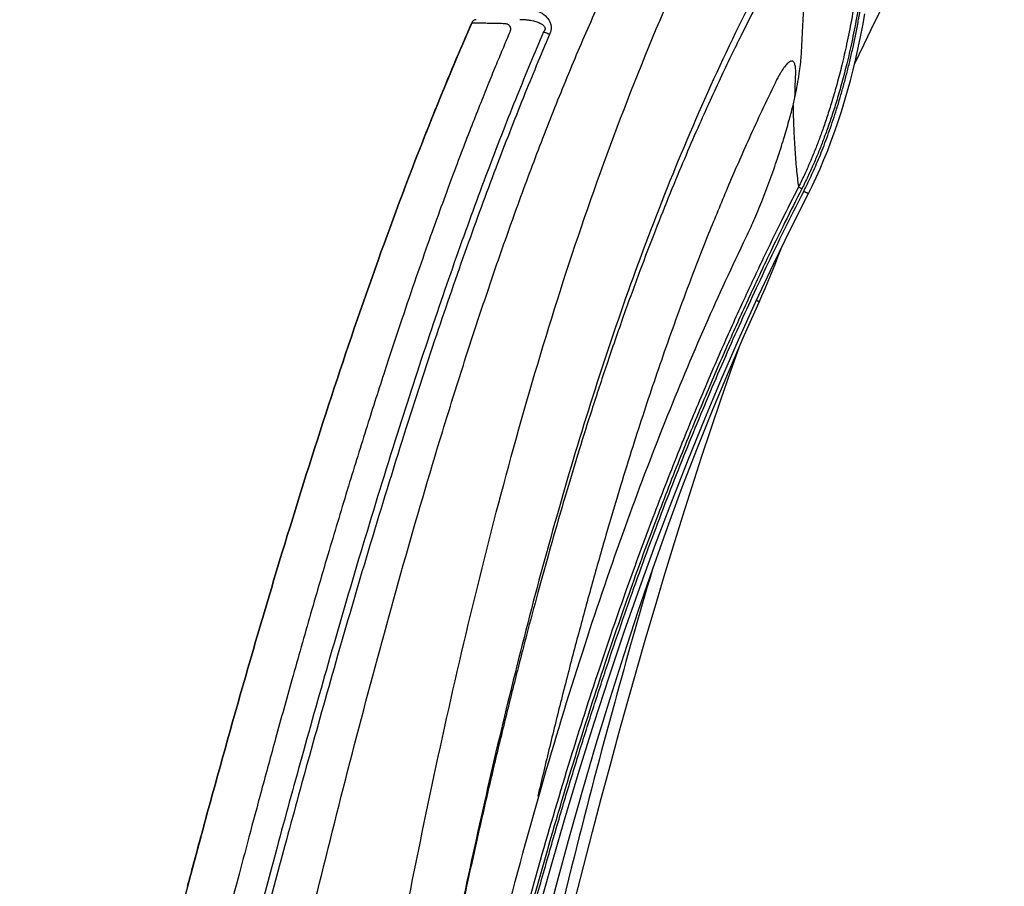
# Model space of a CAD drawing. Units: inches. Extents: x 0 to 550, y 0 to 425.
# Drawn here: x 84 to 91, y 291 to 297 of the extents above; entities that cross this region are included whole.
import ezdxf

# ---------------------------------------------------------------- set-up
doc = ezdxf.new("R2010")
doc.units = ezdxf.units.IN
doc.header["$LTSCALE"] = 50
doc.header["$MEASUREMENT"] = 0
for name, color, linetype in [('dim', 1, 'Continuous'), ('dimen', 7, 'Continuous'), ('pipe', 7, 'Continuous')]:
    doc.layers.add(name, color=color, linetype=linetype)
doc.styles.get("Standard").update_dxf_attribs({"font": 'arial.ttf'})
doc.dimstyles.new('ADS DETAIL', dxfattribs={"dimscale": 50, "dimtxt": 0.075, "dimasz": 0.125, "dimexe": 0.0625, "dimexo": 0.0625, "dimgap": 0.09, "dimtad": 0, "dimtih": 1, "dimtoh": 1, "dimdec": 1, "dimrnd": 0.5, "dimzin": 12, "dimdsep": 46, "dimtxsty": 'Standard', "dimcen": 0.09, "dimclrd": 256, "dimclre": 256, "dimclrt": 256, "dimazin": 2, "dimtfac": 1, "dimtdec": 1, "dimtofl": 0, "dimtmove": 0, "dimatfit": 3, "dimfxl": 0, "dimtolj": 1, "dimtzin": 0, "dimarcsym": 0})

# ---------------------------------------------------------------- blocks, each defined once
blk = doc.blocks.new('*D6')
at = {"layer": 'Defpoints', "color": 0}
for p in [(48.1632, 314.7652), (92.6034, 314.7652), (92.6034, 301.6208)]:
    blk.add_point(p, dxfattribs=at)
at = {"layer": 'dim', "lineweight": -2}
for p, q in [((48.1632, 321.0152), (48.1632, 332.8546)), ((48.1632, 332.8546), (54.4132, 332.8546)), ((89.4784, 314.7652), (45.0382, 314.7652)), ((89.4784, 301.6208), (45.0382, 301.6208)), ((48.1632, 295.3708), (48.1632, 289.1208))]:
    blk.add_line(p, q, dxfattribs=at)
at = {"layer": 'dim'}
for points in [[(47.1215, 321.0152), (49.2048, 321.0152), (48.1632, 314.7652)], [(47.1215, 295.3708), (49.2048, 295.3708), (48.1632, 301.6208)]]:
    blk.add_solid(points, dxfattribs=at)
at = {"layer": 'dim', "insert": (68.5005, 332.8546), "char_height": 3.75, "attachment_point": 5}
blk.add_mtext('\\A1;12" MIN.', dxfattribs=at)
blk = doc.blocks.new('Arc 18 End View')
at = {"layer": 'pipe'}
blk.add_line((36.083, 68.3593), (36.083, 68.3593), dxfattribs=at)
for points in [[(36.7418, 70.0052), (36.8086, 70.1453), (36.8842, 70.2992), (36.9604, 70.4498), (37.0371, 70.597), (37.1145, 70.7408), (37.1925, 70.8812), (37.2711, 71.0181), (37.3503, 71.1513), (37.4301, 71.2809), (37.5106, 71.4068), (37.5916, 71.5289), (37.6681, 71.6397)], [(36.4226, 69.1082), (36.4474, 69.158), (36.4759, 69.2183), (36.5035, 69.28), (36.5303, 69.3431), (36.5561, 69.4075), (36.5811, 69.4732), (36.6053, 69.5401), (36.6286, 69.6083), (36.6511, 69.6777), (36.6728, 69.7484), (36.6936, 69.8202), (36.7135, 69.8931), (36.7326, 69.9673), (36.7508, 70.0425), (36.7681, 70.1189), (36.7845, 70.1964), (36.8, 70.275), (36.8145, 70.3547)], [(34.4507, 63.7598), (34.5415, 64.0982), (34.637, 64.4407), (34.7345, 64.7775), (34.834, 65.1085), (34.9356, 65.4337), (35.0393, 65.753), (35.145, 66.0665), (35.2527, 66.374), (35.3625, 66.6755), (35.4741, 66.971), (35.5876, 67.2604), (35.7029, 67.5438), (35.8199, 67.8212), (35.9385, 68.0925), (36.0587, 68.3576), (36.1801, 68.6167), (36.3029, 68.8697), (36.4226, 69.1082)], [(36.083, 68.3593), (36.1004, 68.3981), (36.1223, 68.4482), (36.1443, 68.5003), (36.1665, 68.5544), (36.1888, 68.6104), (36.2113, 68.6684), (36.2323, 68.7242)], [(34.5888, 63.9799), (34.675, 64.3094), (34.7653, 64.6424), (34.8572, 64.9689), (34.9508, 65.2888), (35.0461, 65.6023), (35.1431, 65.9091), (35.2418, 66.2092), (35.3421, 66.5027), (35.4441, 66.7895), (35.5477, 67.0695), (35.6528, 67.3428), (35.7594, 67.6093), (35.8673, 67.8689), (35.9765, 68.1218), (36.083, 68.3593)], [(34.5739, 63.2751), (34.6257, 63.4906), (34.6847, 63.7329), (34.7441, 63.9728), (34.8038, 64.2103), (34.8639, 64.4455), (34.9243, 64.6782), (34.9851, 64.9085), (35.0463, 65.1364), (35.1079, 65.3619), (35.1699, 65.5849), (35.2323, 65.8054), (35.2951, 66.0235), (35.3584, 66.239), (35.4221, 66.452), (35.4863, 66.6624), (35.551, 66.8703), (35.6161, 67.0755), (35.6818, 67.2782), (35.7479, 67.4782), (35.8146, 67.6756), (35.8818, 67.8703), (35.9439, 68.0462)]]:
    blk.add_lwpolyline(points, dxfattribs=at)
for start, end in [(152.42086, 156.32511), (152.41078, 156.32511), (152.41078, 156.32511), (152.41078, 156.32511), (152.41005, 156.32511), (152.41078, 156.32511), (152.41078, 156.32511), (152.41078, 156.32511), (152.41005, 156.32511), (152.41078, 156.32511), (152.80644, 156.32511), (152.80644, 156.32511), (152.80644, 156.32511), (93.00003, 96.90783), (93.00003, 96.94204), (93.00003, 96.94204), (93.00003, 96.90783), (93.00003, 96.94204)]:
    blk.add_arc((34.1198, 70.2795), 0.035, start, end, dxfattribs=at)
for points, start_tangent, end_tangent in [([(32.7798, 63.2846), (32.8545, 63.5984), (33.0909, 64.5656), (33.3371, 65.5245), (33.5954, 66.4716), (33.868, 67.4026), (34.0105, 67.8606), (34.1578, 68.3128), (34.3102, 68.7583), (34.4683, 69.1963), (34.6326, 69.6259), (34.8038, 70.0461), (34.9826, 70.4556), (35.1697, 70.8532), (35.3662, 71.2374), (35.573, 71.6066), (35.7912, 71.9591), (36.0222, 72.2927), (36.1651, 72.4799)], (0.230105, 0.973166), (0.621399, 0.783494)), ([(33.3809, 62.7798), (33.5477, 63.6869), (33.7574, 64.7423), (33.9866, 65.7909), (34.2405, 66.8311), (34.5252, 67.8608), (34.848, 68.8774), (35.2161, 69.8785), (35.6359, 70.8619), (36.0614, 71.7311)], (0.175369, 0.984503), (0.461716, 0.887028)), ([(36.7937, 70.8563), (36.7762, 70.6804), (36.7515, 70.4941), (36.721, 70.3111), (36.6877, 70.1447), (36.6543, 69.9995), (36.6208, 69.8705), (36.5881, 69.756), (36.5563, 69.6543), (36.5254, 69.5627), (36.4947, 69.4781), (36.4634, 69.3977), (36.4305, 69.3186), (36.3946, 69.2383), (36.3539, 69.154)], (-0.083169, -0.996535), (-0.449659, -0.8932)), ([(36.8268, 70.8523), (36.8089, 70.6755), (36.7836, 70.4881), (36.7523, 70.3042), (36.7184, 70.137), (36.6841, 69.991), (36.65, 69.8614), (36.6165, 69.7464), (36.584, 69.6443), (36.5523, 69.5522), (36.5209, 69.4672), (36.489, 69.3864), (36.4554, 69.3069), (36.4186, 69.2262), (36.377, 69.1414)], (-0.084577, -0.996417), (-0.455471, -0.890251)), ([(36.3896, 69.1229), (36.4152, 69.1743), (36.4408, 69.2284), (36.4665, 69.2854), (36.4922, 69.3456), (36.5179, 69.4091), (36.5436, 69.4759), (36.5689, 69.5458), (36.5939, 69.6187), (36.6184, 69.6945), (36.6424, 69.7733), (36.6656, 69.8548), (36.688, 69.9389), (36.7094, 70.0251), (36.7297, 70.1133), (36.7488, 70.203), (36.7666, 70.2939), (36.783, 70.3857), (36.7978, 70.4781), (36.8112, 70.5707), (36.8229, 70.6632), (36.8331, 70.7556), (36.8416, 70.8475)], (0.454552, 0.89072), (0.08446, 0.996427)), ([(36.1474, 70.578), (36.0894, 70.4681), (36.0285, 70.3501), (35.9638, 70.2217), (35.8945, 70.0808), (35.8202, 69.9252), (35.7402, 69.7526), (35.6542, 69.5608), (35.5619, 69.3474), (35.4636, 69.1109), (35.3607, 68.8528), (35.2534, 68.5712), (35.1407, 68.2612), (35.0234, 67.9218), (34.9192, 67.605), (34.8326, 67.3302), (34.757, 67.0814), (34.6871, 66.8438), (34.6182, 66.6019), (34.5458, 66.3396), (34.4668, 66.0431), (34.3824, 65.7144), (34.2954, 65.363), (34.2093, 65.0013), (34.127, 64.6426), (34.051, 64.2999), (33.9835, 63.9867)], (-0.470969, -0.88215), (-0.207795, -0.978172)), ([(36.3736, 70.0762), (36.3829, 70.2602), (36.3916, 70.4328), (36.3998, 70.5955)], (0.050084, 0.998745), (0.050561, 0.998721)), ([(36.0836, 70.5566), (36.0314, 70.4547), (35.681, 69.7143), (35.3677, 68.9575), (35.0872, 68.1879), (34.8351, 67.4085), (34.3994, 65.8293), (34.0319, 64.2329), (33.8859, 63.5262)], (-0.459337, -0.888262), (-0.196625, -0.980479)), ([(34.484, 70.3838), (34.5083, 70.3826), (34.5305, 70.3782), (34.5503, 70.3714), (34.5676, 70.363), (34.5825, 70.3537), (34.5953, 70.3436), (34.6063, 70.333), (34.6155, 70.3219), (34.623, 70.3107), (34.6289, 70.2992), (34.6332, 70.2877), (34.6359, 70.2766), (34.6373, 70.2662), (34.6375, 70.2563), (34.6368, 70.2462), (34.635, 70.2356), (34.6319, 70.224), (34.6272, 70.2115)], (0.999577, 0.029099), (-0.39553, -0.918453)), ([(34.0878, 70.2935), (33.7598, 69.5035), (33.4159, 68.585), (33.0937, 67.6403), (32.789, 66.6741), (32.4988, 65.6903), (32.2205, 64.6916), (31.9918, 63.8322)], (-0.401547, -0.915839), (-0.252588, -0.967574)), ([(34.0878, 70.2935), (33.7598, 69.5035), (33.4159, 68.585), (33.0937, 67.6403), (32.789, 66.6741), (32.4988, 65.6903), (32.2205, 64.6916), (32.0162, 63.9255)], (-0.401547, -0.915839), (-0.253537, -0.967326)), ([(34.0878, 70.2935), (33.9943, 70.077)], (-0.401547, -0.915839), (-0.39111, -0.920344)), ([(34.0878, 70.2935), (33.9944, 70.0772)], (-0.401547, -0.915839), (-0.391118, -0.92034)), ([(34.0878, 70.2935), (33.9944, 70.0772)], (-0.401547, -0.915839), (-0.391118, -0.92034)), ([(34.0878, 70.2935), (33.9944, 70.077)], (-0.401547, -0.915839), (-0.39111, -0.920344)), ([(34.0878, 70.2935), (33.9944, 70.0772)], (-0.401547, -0.915839), (-0.391118, -0.92034)), ([(34.0878, 70.2935), (33.9944, 70.077)], (-0.401547, -0.915839), (-0.39111, -0.920344)), ([(34.0878, 70.2935), (33.9944, 70.077)], (-0.401547, -0.915839), (-0.39111, -0.920344)), ([(33.9945, 70.0775), (34.0878, 70.2935)], (0.39113, 0.920336), (0.401547, 0.915839)), ([(34.0878, 70.2935), (33.9946, 70.0775)], (-0.401547, -0.915839), (-0.391132, -0.920334)), ([(34.0878, 70.2935), (34.0069, 70.1066)], (-0.401547, -0.915839), (-0.392492, -0.919755)), ([(34.0878, 70.2935), (34.0069, 70.1066)], (-0.401547, -0.915839), (-0.392492, -0.919755)), ([(34.118, 70.3144), (34.1117, 70.3135), (34.1056, 70.3115), (34.0999, 70.3083), (34.095, 70.3041), (34.0909, 70.2992), (34.0878, 70.2935)], (-0.99863, -0.052336), (-0.401546, -0.915839)), ([(34.0878, 70.2935), (34.0907, 70.2935), (34.0995, 70.2933), (34.1142, 70.293), (34.1347, 70.2926), (34.1611, 70.2921), (34.1934, 70.2914), (34.2309, 70.2906), (34.2724, 70.2897), (34.3154, 70.2886)], (0.99982, -0.018984), (0.999672, -0.02561)), ([(34.3154, 70.2886), (34.3241, 70.2877), (34.332, 70.2854), (34.3388, 70.282), (34.3444, 70.2776), (34.3489, 70.2724), (34.3522, 70.2668), (34.3543, 70.2609), (34.3554, 70.2549), (34.3556, 70.2487), (34.3549, 70.2421), (34.3533, 70.2351), (34.3506, 70.2275)], (0.999672, -0.025601), (-0.392503, -0.919751)), ([(34.4195, 70.3163), (34.447, 70.3158), (34.4721, 70.3137), (34.4946, 70.3104), (34.5142, 70.3063), (34.5312, 70.3016), (34.5459, 70.2965), (34.5585, 70.2912), (34.5691, 70.2856), (34.5778, 70.2799), (34.5847, 70.2741), (34.5898, 70.2682), (34.5931, 70.2626), (34.5949, 70.2573), (34.5955, 70.2522), (34.595, 70.2471), (34.5933, 70.2416), (34.5901, 70.2357), (34.5851, 70.2293)], (0.999805, 0.019746), (-0.662894, -0.748713)), ([(34.3506, 70.2275), (34.3061, 70.1225), (34.258, 70.0069), (34.2057, 69.8791), (34.1489, 69.7377), (34.0872, 69.5809), (34.0206, 69.4082), (33.9494, 69.2191), (33.8735, 69.013), (33.7917, 68.7854), (33.702, 68.5292), (33.6024, 68.237), (33.4914, 67.9015), (33.3692, 67.5205), (33.2396, 67.1037), (33.1056, 66.6587), (32.969, 66.1911), (32.839, 65.7337), (32.726, 65.3266), (32.6275, 64.9647), (32.5406, 64.6405), (32.4634, 64.3484), (32.3941, 64.0834), (32.3317, 63.8426), (32.276, 63.6255), (32.2263, 63.4304), (32.1816, 63.2542)], (-0.392461, -0.919769), (-0.24497, -0.969531)), ([(34.5851, 70.2293), (34.4019, 69.7892), (34.2092, 69.296), (34.0067, 68.7439), (33.7938, 68.1272), (33.5694, 67.4384), (33.3313, 66.6664), (33.1033, 65.8902), (32.907, 65.1951), (32.7362, 64.5719), (32.5885, 64.0208), (32.4568, 63.5205), (32.3903, 63.2648)], (-0.39533, -0.918539), (-0.250929, -0.968006)), ([(34.6272, 70.2115), (34.6139, 70.2171), (34.5998, 70.223), (34.5851, 70.2293)], (-0.923585, 0.383394), (-0.919137, 0.393938)), ([(34.6272, 70.2115), (34.4451, 69.7746), (34.2538, 69.285), (34.0527, 68.7369), (33.8414, 68.1248), (33.6189, 67.4413), (33.3828, 66.6745), (33.1561, 65.9009), (32.9605, 65.2063), (32.7905, 64.5834), (32.6435, 64.0321), (32.5129, 63.5328), (32.4443, 63.2675)], (-0.395479, -0.918475), (-0.249337, -0.968417)), ([(34.0069, 70.1066), (33.7598, 69.5035), (33.4159, 68.585), (33.0937, 67.6403), (32.789, 66.6741), (32.4988, 65.6903), (32.2205, 64.6916), (32.0403, 64.0171)], (-0.392492, -0.919755), (-0.254487, -0.967076)), ([(33.9944, 70.077), (33.7598, 69.5035), (33.4159, 68.585), (33.0937, 67.6403), (32.789, 66.6741), (32.4988, 65.6903), (32.2205, 64.6916), (32.1148, 64.2986)], (-0.39111, -0.920344), (-0.257513, -0.966275)), ([(33.9943, 70.077), (33.7598, 69.5035), (33.4159, 68.585), (33.0937, 67.6403), (32.789, 66.6741), (32.4988, 65.6903), (32.2205, 64.6916), (32.1148, 64.2986)], (-0.39111, -0.920344), (-0.257513, -0.966275)), ([(33.9944, 70.077), (33.7598, 69.5035), (33.4159, 68.585), (33.0937, 67.6403), (32.789, 66.6741), (32.4988, 65.6903), (32.2205, 64.6916), (32.1148, 64.2986)], (-0.39111, -0.920344), (-0.257513, -0.966275)), ([(32.1155, 64.3013), (32.2205, 64.6916), (32.4988, 65.6903), (32.789, 66.6741), (33.0937, 67.6403), (33.4159, 68.585), (33.7598, 69.5035), (33.9945, 70.0775)], (0.257542, 0.966267), (0.39113, 0.920336)), ([(33.9944, 70.0772), (33.7598, 69.5035), (33.4159, 68.585), (33.0937, 67.6403), (32.789, 66.6741), (32.4988, 65.6903), (32.2205, 64.6916), (32.1155, 64.3013)], (-0.391118, -0.92034), (-0.257542, -0.966267)), ([(33.9944, 70.0772), (33.7598, 69.5035), (33.4159, 68.585), (33.0937, 67.6403), (32.789, 66.6741), (32.4988, 65.6903), (32.2205, 64.6916), (32.1155, 64.3013)], (-0.391118, -0.92034), (-0.257542, -0.966267)), ([(33.9944, 70.0772), (33.7598, 69.5035), (33.4159, 68.585), (33.0937, 67.6403), (32.789, 66.6741), (32.4988, 65.6903), (32.2205, 64.6916), (32.1155, 64.3013)], (-0.391118, -0.92034), (-0.257542, -0.966267)), ([(33.9944, 70.077), (33.7598, 69.5035), (33.4159, 68.585), (33.0937, 67.6403), (32.789, 66.6741), (32.4988, 65.6903), (32.2205, 64.6916), (32.1155, 64.3013)], (-0.39111, -0.920344), (-0.257542, -0.966267)), ([(33.9943, 70.077), (33.7598, 69.5035), (33.4159, 68.585), (33.0937, 67.6403), (32.789, 66.6741), (32.4988, 65.6903), (32.2205, 64.6916), (32.1155, 64.3013)], (-0.39111, -0.920344), (-0.257542, -0.966267)), ([(33.9856, 70.0565), (33.7598, 69.5035), (33.4159, 68.585), (33.0937, 67.6403), (32.789, 66.6741), (32.4988, 65.6903), (32.2205, 64.6916), (32.1193, 64.3154)], (-0.390155, -0.920749), (-0.257699, -0.966225)), ([(36.3336, 69.9197), (36.3345, 69.9438), (36.3342, 69.9644), (36.3329, 69.9818), (36.3306, 69.9961), (36.3275, 70.0074), (36.3237, 70.016), (36.3194, 70.022), (36.3148, 70.0257), (36.3098, 70.0275), (36.3045, 70.0276), (36.2986, 70.0262), (36.292, 70.0229), (36.2843, 70.0175), (36.2756, 70.0096), (36.2661, 69.9991), (36.2557, 69.9859), (36.2444, 69.9699), (36.2324, 69.9509), (36.2195, 69.9289), (36.2058, 69.9034), (36.1912, 69.8744)], (0.055165, 0.998477), (-0.437792, -0.899076)), ([(36.3156, 69.7195), (36.335, 69.8066), (36.3502, 69.8854), (36.3615, 69.9564), (36.3693, 70.0198), (36.3736, 70.0762)], (0.231998, 0.972716), (0.050018, 0.998748)), ([(36.1912, 69.8744), (36.0108, 69.4899), (35.8594, 69.1439), (35.7303, 68.8307), (35.6189, 68.5462), (35.5211, 68.2844), (35.4331, 68.0387), (35.3514, 67.8019), (35.273, 67.5662), (35.1938, 67.3197), (35.1092, 67.0461), (35.0177, 66.7378), (34.923, 66.4049), (34.8286, 66.0585), (34.7366, 65.7063), (34.6485, 65.3554), (34.5659, 65.0132), (34.5454, 64.9264)], (-0.437793, -0.899076), (-0.228856, -0.97346)), ([(35.9912, 68.8058), (36.0434, 68.9197), (36.0993, 69.0534), (36.1553, 69.2005), (36.2079, 69.3511), (36.252, 69.4894), (36.2873, 69.6114), (36.3135, 69.7111)], (0.434683, 0.900584), (0.240888, 0.970553)), ([(36.3135, 69.7111), (36.3156, 69.7195)], (0.240888, 0.970553), (0.238597, 0.971119)), ([(36.3156, 69.7195), (36.3204, 69.5589), (36.3283, 69.4118), (36.3392, 69.2772), (36.3539, 69.154)], (0.019941, -0.999801), (0.138771, -0.990324)), ([(36.3539, 69.154), (36.2357, 68.9188), (36.1094, 68.6589), (35.9743, 68.3708), (35.8303, 68.051), (35.6773, 67.6959), (35.5153, 67.3013), (35.3435, 66.8602), (35.1615, 66.3642), (34.9698, 65.8064), (34.7698, 65.1821), (34.5615, 64.4796), (34.344, 63.6821)], (-0.454803, -0.890592), (-0.25277, -0.967526)), ([(36.377, 69.1414), (36.2599, 68.9089), (36.1349, 68.6521), (36.0014, 68.3677), (35.8591, 68.0523), (35.7081, 67.7024), (35.5483, 67.314), (35.3791, 66.8803), (35.1998, 66.3933), (35.011, 65.8461), (34.8141, 65.2341), (34.6091, 64.5466), (34.395, 63.7675)], (-0.45546, -0.890256), (-0.254675, -0.967027)), ([(36.3539, 69.154), (36.3585, 69.1513), (36.3641, 69.1482), (36.3703, 69.1449), (36.377, 69.1414)], (0.857283, -0.514846), (0.889626, -0.456689)), ([(34.4138, 63.7675), (34.515, 64.1431), (34.6168, 64.5064), (34.7181, 64.8536), (34.8191, 65.1866), (34.9204, 65.508), (35.0221, 65.8189), (35.1236, 66.1179), (35.2251, 66.4063), (35.327, 66.6858), (35.4297, 66.9579), (35.5333, 67.2233), (35.6376, 67.4814), (35.7426, 67.733), (35.8484, 67.9785), (35.9551, 68.2182), (36.0627, 68.4526), (36.1711, 68.6816), (36.28, 68.9049), (36.3896, 69.1229)], (0.255168, 0.966897), (0.454544, 0.890724)), ([(36.4226, 69.1083), (36.4221, 69.1082), (36.4203, 69.1087), (36.4173, 69.1098), (36.4131, 69.1116), (36.4081, 69.1139), (36.4023, 69.1166), (36.3961, 69.1197), (36.3896, 69.1229)], (-0.823697, -0.56703), (-0.890098, 0.45577)), ([(34.3021, 64.0053), (34.5893, 65.0542), (34.8729, 65.9788), (35.1525, 66.7961), (35.431, 67.5297), (35.7102, 68.1959), (35.9912, 68.8058)], (0.25038, 0.968148), (0.43463, 0.900609)), ([(36.0828, 68.3593), (36.0827, 68.359), (36.0799, 68.3588), (36.0742, 68.36), (36.0658, 68.3625), (36.0616, 68.3639)], (-0.126113, -0.992016), (-0.946973, 0.321314)), ([(35.3356, 66.4839), (35.0785, 65.5775), (34.7967, 64.5023), (34.5006, 63.2791)], (-0.282951, -0.959134), (-0.226767, -0.973949)), ([(32.1155, 64.3013), (31.9918, 63.8323)], (-0.257542, -0.966267), (-0.252588, -0.967574)), ([(32.1193, 64.3154), (32.0626, 64.1016)], (-0.257699, -0.966225), (-0.255378, -0.966841))]:
    blk.add_spline(points, degree=3, dxfattribs=dict(at, start_tangent=start_tangent, end_tangent=end_tangent))
blk.add_open_spline([(36.329, 69.7785), (36.3315, 69.8256), (36.331, 69.8727), (36.3336, 69.9197)], degree=3, dxfattribs=at)

msp = doc.modelspace()

# ---------------------------------------------------------------- linework, layer by layer
at = {"layer": 'dimen'}
msp.add_open_spline([(80.6361, 315.5083), (80.552, 312.6263), (80.7507, 310.1009), (81.0329, 305.6251), (80.7399, 299.9421), (81.1257, 295.0502), (80.3025, 291.7756), (81.2433, 289.131), (84.6068, 289.5493), (88.0342, 289.5236), (92.0878, 288.8828), (96.2602, 289.3123), (99.7372, 288.991), (102.0137, 288.9698), (103.3513, 289.4218)], degree=3, knots=[5.649691, 5.649691, 5.649691, 5.649691, 8.567147, 16.118873, 21.522731, 26.434059, 30.610496, 31.408745, 34.334254, 38.512842, 42.707634, 46.273839, 51.09555, 53.121003, 53.121003, 53.121003, 53.121003], dxfattribs=at)

# ---------------------------------------------------------------- block references
at = {"layer": 'dim'}
msp.add_blockref('Arc 18 End View', (53.2497, 226.9845), dxfattribs=at)

# ---------------------------------------------------------------- dimensions: what is measured, and where the dimension line sits
dim = msp.add_linear_dim(base=(48.1632, 314.7652), p1=(92.6034, 301.6208), p2=(92.6034, 314.7652), angle=90, text='12" MIN.', dimstyle='ADS DETAIL', override={"dimpost": '"'}, dxfattribs=at)
dim.commit()
dim.dimension.update_dxf_attribs({"geometry": '*D6', "text_midpoint": (68.5005, 332.8546), "dimtype": 160})

doc.saveas('drawing.dxf')
